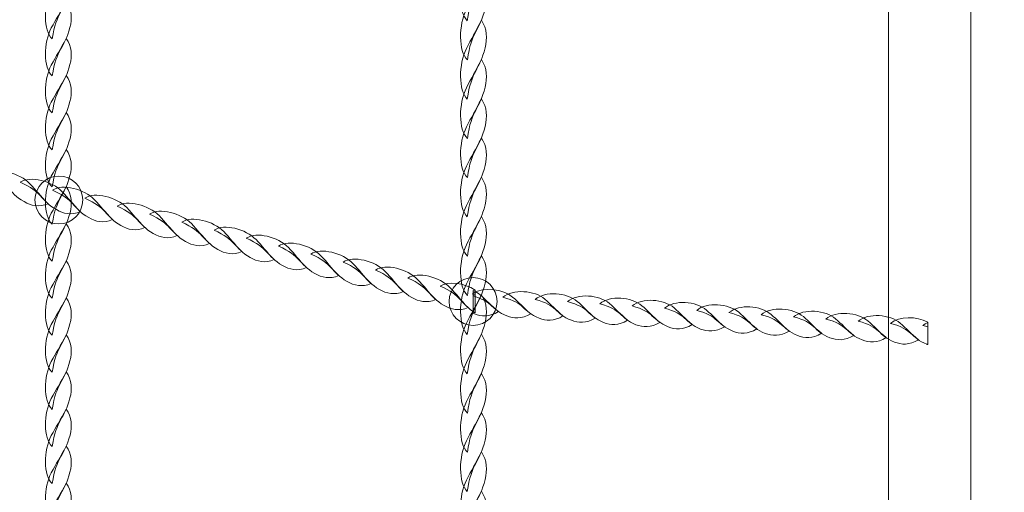
# Model space of a CAD drawing. Units: centimetres. Extents: x -18.8 to -10.5, y 4.2 to 14.8.
# Drawn here: x -14.7 to -14, y 8 to 8.3 of the extents above; entities that cross this region are included whole.
import ezdxf

# ---------------------------------------------------------------- set-up
doc = ezdxf.new("R2010")
doc.units = ezdxf.units.CM
doc.header["$MEASUREMENT"] = 0
doc.layers.add('layer 1', color=7, linetype='Continuous')

msp = doc.modelspace()

# ---------------------------------------------------------------- linework, layer by layer
at = {"layer": 'layer 1', "color": 242, "lineweight": 9}
msp.add_open_spline([(-15.17467, 14.82988), (-14.62972, 14.82988), (-14.19006, 14.84663), (-13.68467, 14.84663), (-13.68467, 14.84663), (-12.85624, 14.84663), (-12.18467, 14.17506), (-12.18467, 13.34663), (-12.18467, 13.34663), (-12.18467, 12.87312), (-12.40412, 12.45095), (-12.74682, 12.17607), (-12.74682, 12.17607), (-12.74675, 12.16993), (-12.74659, 12.16381), (-12.74659, 12.15765), (-12.74659, 12.15765), (-12.74659, 11.66782), (-12.74042, 11.18894), (-12.73778, 10.7153), (-12.73778, 10.7153), (-12.73778, 10.7153), (-11.49917, 10.7153), (-11.49917, 10.7153), (-11.49917, 10.7153), (-10.94688, 10.7153), (-10.49917, 10.26759), (-10.49917, 9.7153), (-10.49917, 9.7153), (-10.49917, 9.47313), (-10.50034, 9.2483), (-10.50034, 9.00425), (-10.50034, 9.00425), (-10.50034, 8.76766), (-10.58255, 8.55032), (-10.7199, 8.37908), (-10.7199, 8.37908), (-10.70736, 8.30108), (-10.70084, 8.22107), (-10.70084, 8.13953), (-10.70084, 8.13953), (-10.70084, 7.3111), (-11.37241, 6.63953), (-12.20084, 6.63953), (-12.20084, 6.63953), (-12.33017, 6.63953), (-12.45566, 6.6559), (-12.57539, 6.68667), (-12.57539, 6.68667), (-12.57539, 6.68667), (-12.57539, 5.92939), (-12.57539, 5.92939), (-12.57539, 5.92939), (-12.56421, 5.85555), (-12.55834, 5.77997), (-12.55834, 5.703), (-12.55834, 5.703), (-12.55834, 5.6259), (-12.56417, 5.55017), (-12.57539, 5.4762), (-12.57539, 5.4762), (-12.57539, 5.4762), (-12.57539, 5.47609), (-12.57539, 5.47609), (-12.57539, 5.47609), (-12.57539, 5.47609), (-12.57541, 5.47609), (-12.57541, 5.47609), (-12.57541, 5.47609), (-12.68478, 4.75533), (-13.30705, 4.203), (-14.05834, 4.203), (-14.05834, 4.203), (-14.76657, 4.203), (-15.36006, 4.69385), (-15.51741, 5.3539), (-15.51741, 5.3539), (-16.10569, 5.55671), (-16.52834, 6.1151), (-16.52834, 6.77228), (-16.52834, 6.77228), (-16.52834, 6.77228), (-16.52834, 7.37551), (-16.52834, 7.37551), (-16.52834, 7.37551), (-16.78089, 7.37819), (-17.03043, 7.3833), (-17.29863, 7.3833), (-17.29863, 7.3833), (-18.12706, 7.3833), (-18.79863, 8.05487), (-18.79863, 8.8833), (-18.79863, 8.8833), (-18.79863, 9.13978), (-18.79863, 9.38682), (-18.79863, 9.6433), (-18.79863, 9.6433), (-18.79863, 10.47173), (-18.12706, 11.1433), (-17.29863, 11.1433), (-17.29863, 11.1433), (-16.93112, 11.1433), (-16.60342, 11.1573), (-16.25768, 11.1573), (-16.25768, 11.1573), (-16.19589, 11.1573), (-16.13498, 11.15348), (-16.07515, 11.14622), (-16.07515, 11.14622), (-16.07251, 11.46902), (-16.06968, 11.79504), (-16.06966, 12.12606), (-16.06966, 12.12606), (-16.43683, 12.39949), (-16.67467, 12.83689), (-16.67467, 13.32988), (-16.67467, 13.32988), (-16.67467, 14.15831), (-16.0031, 14.82988), (-15.17467, 14.82988)], degree=3, knots=[0, 0, 0, 0, 0.032258, 0.032258, 0.032258, 0.032258, 0.064516, 0.064516, 0.064516, 0.064516, 0.096774, 0.096774, 0.096774, 0.096774, 0.129032, 0.129032, 0.129032, 0.129032, 0.16129, 0.16129, 0.16129, 0.16129, 0.193548, 0.193548, 0.193548, 0.193548, 0.225806, 0.225806, 0.225806, 0.225806, 0.258065, 0.258065, 0.258065, 0.258065, 0.290323, 0.290323, 0.290323, 0.290323, 0.322581, 0.322581, 0.322581, 0.322581, 0.354839, 0.354839, 0.354839, 0.354839, 0.387097, 0.387097, 0.387097, 0.387097, 0.419355, 0.419355, 0.419355, 0.419355, 0.451613, 0.451613, 0.451613, 0.451613, 0.483871, 0.483871, 0.483871, 0.483871, 0.516129, 0.516129, 0.516129, 0.516129, 0.548387, 0.548387, 0.548387, 0.548387, 0.580645, 0.580645, 0.580645, 0.580645, 0.612903, 0.612903, 0.612903, 0.612903, 0.645161, 0.645161, 0.645161, 0.645161, 0.677419, 0.677419, 0.677419, 0.677419, 0.709677, 0.709677, 0.709677, 0.709677, 0.741935, 0.741935, 0.741935, 0.741935, 0.774194, 0.774194, 0.774194, 0.774194, 0.806452, 0.806452, 0.806452, 0.806452, 0.83871, 0.83871, 0.83871, 0.83871, 0.870968, 0.870968, 0.870968, 0.870968, 0.903226, 0.903226, 0.903226, 0.903226, 0.935484, 0.935484, 0.935484, 0.935484, 1, 1, 1, 1], dxfattribs=at)
at = {"layer": 'layer 1', "color": 254, "lineweight": 20}
for points, knots in [([(-14.02834, 8.57449), (-14.02834, 8.57449), (-14.08834, 8.57449), (-14.08834, 8.57449), (-14.08834, 8.57449), (-14.08834, 8.57449), (-14.08834, 5.73576), (-14.08834, 5.73576), (-14.08834, 5.73576), (-14.08834, 5.71767), (-14.07491, 5.703), (-14.05834, 5.703), (-14.05834, 5.703), (-14.04177, 5.703), (-14.02834, 5.71767), (-14.02834, 5.73576), (-14.02834, 5.73576), (-14.02834, 5.73576), (-14.02834, 8.57449), (-14.02834, 8.57449)], [0, 0, 0, 0, 0.166667, 0.166667, 0.166667, 0.166667, 0.333333, 0.333333, 0.333333, 0.333333, 0.5, 0.5, 0.5, 0.5, 0.666667, 0.666667, 0.666667, 0.666667, 1, 1, 1, 1]), ([(-14.39618, 8.30573), (-14.40274, 8.312), (-14.40257, 8.3313), (-14.39684, 8.3428), (-14.39684, 8.3428), (-14.39344, 8.34966), (-14.39009, 8.35486), (-14.38592, 8.36341), (-14.38592, 8.36341), (-14.38166, 8.35723), (-14.38159, 8.35004), (-14.38319, 8.34325), (-14.38319, 8.34325), (-14.38705, 8.32697), (-14.39331, 8.32673), (-14.39618, 8.30573)], [0, 0, 0, 0, 0.2, 0.2, 0.2, 0.2, 0.4, 0.4, 0.4, 0.4, 0.6, 0.6, 0.6, 0.6, 1, 1, 1, 1]), ([(-14.69951, 8.29253), (-14.70607, 8.29845), (-14.7059, 8.31668), (-14.70018, 8.32754), (-14.70018, 8.32754), (-14.69677, 8.33402), (-14.69342, 8.33894), (-14.68925, 8.347), (-14.68925, 8.347), (-14.68499, 8.34117), (-14.68492, 8.33437), (-14.68652, 8.32797), (-14.68652, 8.32797), (-14.69038, 8.31259), (-14.69664, 8.31236), (-14.69951, 8.29253)], [0, 0, 0, 0, 0.2, 0.2, 0.2, 0.2, 0.4, 0.4, 0.4, 0.4, 0.6, 0.6, 0.6, 0.6, 1, 1, 1, 1]), ([(-14.39617, 8.27703), (-14.40274, 8.2833), (-14.40256, 8.3026), (-14.39684, 8.3141), (-14.39684, 8.3141), (-14.39343, 8.32096), (-14.39009, 8.32617), (-14.38592, 8.33471), (-14.38592, 8.33471), (-14.38166, 8.32853), (-14.38159, 8.32134), (-14.38319, 8.31455), (-14.38319, 8.31455), (-14.38705, 8.29827), (-14.39331, 8.29803), (-14.39617, 8.27703)], [0, 0, 0, 0, 0.2, 0.2, 0.2, 0.2, 0.4, 0.4, 0.4, 0.4, 0.6, 0.6, 0.6, 0.6, 1, 1, 1, 1]), ([(-14.69951, 8.26542), (-14.70607, 8.27134), (-14.7059, 8.28957), (-14.70018, 8.30043), (-14.70018, 8.30043), (-14.69677, 8.30691), (-14.69342, 8.31183), (-14.68925, 8.3199), (-14.68925, 8.3199), (-14.68499, 8.31406), (-14.68492, 8.30726), (-14.68653, 8.30086), (-14.68653, 8.30086), (-14.69038, 8.28548), (-14.69664, 8.28526), (-14.69951, 8.26542)], [0, 0, 0, 0, 0.2, 0.2, 0.2, 0.2, 0.4, 0.4, 0.4, 0.4, 0.6, 0.6, 0.6, 0.6, 1, 1, 1, 1]), ([(-14.39618, 8.24833), (-14.40274, 8.2546), (-14.40256, 8.2739), (-14.39684, 8.2854), (-14.39684, 8.2854), (-14.39343, 8.29226), (-14.39009, 8.29747), (-14.38591, 8.30601), (-14.38591, 8.30601), (-14.38166, 8.29983), (-14.38159, 8.29263), (-14.38319, 8.28585), (-14.38319, 8.28585), (-14.38705, 8.26957), (-14.39331, 8.26933), (-14.39618, 8.24833)], [0, 0, 0, 0, 0.2, 0.2, 0.2, 0.2, 0.4, 0.4, 0.4, 0.4, 0.6, 0.6, 0.6, 0.6, 1, 1, 1, 1]), ([(-14.69951, 8.23831), (-14.70607, 8.24423), (-14.7059, 8.26246), (-14.70018, 8.27331), (-14.70018, 8.27331), (-14.69676, 8.2798), (-14.69343, 8.2847), (-14.68925, 8.29279), (-14.68925, 8.29279), (-14.68499, 8.28695), (-14.68492, 8.28016), (-14.68653, 8.27374), (-14.68653, 8.27374), (-14.69038, 8.25837), (-14.69664, 8.25814), (-14.69951, 8.23831)], [0, 0, 0, 0, 0.2, 0.2, 0.2, 0.2, 0.4, 0.4, 0.4, 0.4, 0.6, 0.6, 0.6, 0.6, 1, 1, 1, 1]), ([(-14.39617, 8.21963), (-14.40274, 8.2259), (-14.40256, 8.24519), (-14.39684, 8.25669), (-14.39684, 8.25669), (-14.39343, 8.26355), (-14.3901, 8.26874), (-14.38591, 8.2773), (-14.38591, 8.2773), (-14.38166, 8.27113), (-14.38159, 8.26393), (-14.38319, 8.25715), (-14.38319, 8.25715), (-14.38705, 8.24087), (-14.39331, 8.24063), (-14.39617, 8.21963)], [0, 0, 0, 0, 0.2, 0.2, 0.2, 0.2, 0.4, 0.4, 0.4, 0.4, 0.6, 0.6, 0.6, 0.6, 1, 1, 1, 1]), ([(-14.69951, 8.2112), (-14.70607, 8.21712), (-14.70589, 8.23535), (-14.70017, 8.24621), (-14.70017, 8.24621), (-14.69677, 8.25269), (-14.69343, 8.25759), (-14.68925, 8.26567), (-14.68925, 8.26567), (-14.68499, 8.25984), (-14.68492, 8.25305), (-14.68653, 8.24664), (-14.68653, 8.24664), (-14.69038, 8.23126), (-14.69664, 8.23103), (-14.69951, 8.2112)], [0, 0, 0, 0, 0.2, 0.2, 0.2, 0.2, 0.4, 0.4, 0.4, 0.4, 0.6, 0.6, 0.6, 0.6, 1, 1, 1, 1]), ([(-14.39617, 8.19093), (-14.40274, 8.1972), (-14.40256, 8.2165), (-14.39684, 8.22799), (-14.39684, 8.22799), (-14.39344, 8.23485), (-14.3901, 8.24005), (-14.38591, 8.2486), (-14.38591, 8.2486), (-14.38165, 8.24243), (-14.38159, 8.23523), (-14.38319, 8.22845), (-14.38319, 8.22845), (-14.38705, 8.21217), (-14.39331, 8.21193), (-14.39617, 8.19093)], [0, 0, 0, 0, 0.2, 0.2, 0.2, 0.2, 0.4, 0.4, 0.4, 0.4, 0.6, 0.6, 0.6, 0.6, 1, 1, 1, 1]), ([(-14.69951, 8.18409), (-14.70607, 8.19001), (-14.7059, 8.20824), (-14.70018, 8.2191), (-14.70018, 8.2191), (-14.69677, 8.22558), (-14.69343, 8.23048), (-14.68925, 8.23857), (-14.68925, 8.23857), (-14.68499, 8.23273), (-14.68492, 8.22593), (-14.68652, 8.21953), (-14.68652, 8.21953), (-14.69038, 8.20415), (-14.69664, 8.20392), (-14.69951, 8.18409)], [0, 0, 0, 0, 0.2, 0.2, 0.2, 0.2, 0.4, 0.4, 0.4, 0.4, 0.6, 0.6, 0.6, 0.6, 1, 1, 1, 1]), ([(-14.39618, 8.16223), (-14.40274, 8.16849), (-14.40256, 8.1878), (-14.39684, 8.19929), (-14.39684, 8.19929), (-14.39343, 8.20615), (-14.3901, 8.21134), (-14.38591, 8.2199), (-14.38591, 8.2199), (-14.38166, 8.21373), (-14.38159, 8.20653), (-14.38319, 8.19975), (-14.38319, 8.19975), (-14.38705, 8.18347), (-14.39331, 8.18322), (-14.39618, 8.16223)], [0, 0, 0, 0, 0.2, 0.2, 0.2, 0.2, 0.4, 0.4, 0.4, 0.4, 0.6, 0.6, 0.6, 0.6, 1, 1, 1, 1]), ([(-14.69951, 8.15698), (-14.70607, 8.1629), (-14.70589, 8.18113), (-14.70017, 8.19199), (-14.70017, 8.19199), (-14.69677, 8.19847), (-14.69343, 8.20338), (-14.68925, 8.21146), (-14.68925, 8.21146), (-14.68499, 8.20562), (-14.68492, 8.19882), (-14.68653, 8.19242), (-14.68653, 8.19242), (-14.69038, 8.17704), (-14.69664, 8.17681), (-14.69951, 8.15698)], [0, 0, 0, 0, 0.2, 0.2, 0.2, 0.2, 0.4, 0.4, 0.4, 0.4, 0.6, 0.6, 0.6, 0.6, 1, 1, 1, 1]), ([(-14.74657, 8.1934), (-14.73918, 8.19839), (-14.72337, 8.19429), (-14.71585, 8.18649), (-14.71585, 8.18649), (-14.71136, 8.18185), (-14.7082, 8.17759), (-14.70259, 8.17187), (-14.70259, 8.17187), (-14.70912, 8.16906), (-14.71506, 8.17046), (-14.7201, 8.17338), (-14.7201, 8.17338), (-14.73218, 8.18037), (-14.73026, 8.18639), (-14.74657, 8.1934)], [0, 0, 0, 0, 0.2, 0.2, 0.2, 0.2, 0.4, 0.4, 0.4, 0.4, 0.6, 0.6, 0.6, 0.6, 1, 1, 1, 1]), ([(-14.72295, 8.18756), (-14.71557, 8.19255), (-14.69976, 8.18845), (-14.69224, 8.18066), (-14.69224, 8.18066), (-14.68775, 8.17601), (-14.68459, 8.17175), (-14.67898, 8.16603), (-14.67898, 8.16603), (-14.68551, 8.16323), (-14.69145, 8.16463), (-14.69649, 8.16754), (-14.69649, 8.16754), (-14.70858, 8.17453), (-14.70665, 8.18055), (-14.72295, 8.18756)], [0, 0, 0, 0, 0.2, 0.2, 0.2, 0.2, 0.4, 0.4, 0.4, 0.4, 0.6, 0.6, 0.6, 0.6, 1, 1, 1, 1]), ([(-14.69466, 8.19209), (-14.685, 8.19209), (-14.67716, 8.18425), (-14.67716, 8.17459), (-14.67716, 8.17459), (-14.67716, 8.16492), (-14.685, 8.15709), (-14.69466, 8.15709), (-14.69466, 8.15709), (-14.70433, 8.15709), (-14.71216, 8.16492), (-14.71216, 8.17459), (-14.71216, 8.17459), (-14.71216, 8.18425), (-14.70433, 8.19209), (-14.69466, 8.19209)], [0, 0, 0, 0, 0.2, 0.2, 0.2, 0.2, 0.4, 0.4, 0.4, 0.4, 0.6, 0.6, 0.6, 0.6, 1, 1, 1, 1]), ([(-14.39617, 8.13353), (-14.40274, 8.13979), (-14.40256, 8.15909), (-14.39684, 8.17059), (-14.39684, 8.17059), (-14.39343, 8.17745), (-14.3901, 8.18265), (-14.38591, 8.1912), (-14.38591, 8.1912), (-14.38165, 8.18502), (-14.38159, 8.17783), (-14.38319, 8.17105), (-14.38319, 8.17105), (-14.38705, 8.15477), (-14.39331, 8.15452), (-14.39617, 8.13353)], [0, 0, 0, 0, 0.2, 0.2, 0.2, 0.2, 0.4, 0.4, 0.4, 0.4, 0.6, 0.6, 0.6, 0.6, 1, 1, 1, 1]), ([(-14.6995, 8.12987), (-14.70607, 8.13579), (-14.7059, 8.15402), (-14.70017, 8.16488), (-14.70017, 8.16488), (-14.69677, 8.17136), (-14.69343, 8.17626), (-14.68925, 8.18435), (-14.68925, 8.18435), (-14.68499, 8.17851), (-14.68492, 8.17172), (-14.68652, 8.1653), (-14.68652, 8.1653), (-14.69038, 8.14993), (-14.69664, 8.14971), (-14.6995, 8.12987)], [0, 0, 0, 0, 0.2, 0.2, 0.2, 0.2, 0.4, 0.4, 0.4, 0.4, 0.6, 0.6, 0.6, 0.6, 1, 1, 1, 1]), ([(-14.69934, 8.18172), (-14.69196, 8.18671), (-14.67614, 8.18261), (-14.66862, 8.17481), (-14.66862, 8.17481), (-14.66414, 8.17016), (-14.66098, 8.16591), (-14.65537, 8.16019), (-14.65537, 8.16019), (-14.6619, 8.15738), (-14.66784, 8.15878), (-14.67288, 8.1617), (-14.67288, 8.1617), (-14.68497, 8.16869), (-14.68304, 8.17471), (-14.69934, 8.18172)], [0, 0, 0, 0, 0.2, 0.2, 0.2, 0.2, 0.4, 0.4, 0.4, 0.4, 0.6, 0.6, 0.6, 0.6, 1, 1, 1, 1]), ([(-14.67573, 8.17587), (-14.66835, 8.18087), (-14.65254, 8.17677), (-14.64501, 8.16897), (-14.64501, 8.16897), (-14.64052, 8.16432), (-14.63737, 8.16007), (-14.63176, 8.15435), (-14.63176, 8.15435), (-14.63829, 8.15154), (-14.64423, 8.15294), (-14.64927, 8.15585), (-14.64927, 8.15585), (-14.66135, 8.16284), (-14.65943, 8.16887), (-14.67573, 8.17587)], [0, 0, 0, 0, 0.2, 0.2, 0.2, 0.2, 0.4, 0.4, 0.4, 0.4, 0.6, 0.6, 0.6, 0.6, 1, 1, 1, 1]), ([(-14.65212, 8.17004), (-14.64474, 8.17502), (-14.62892, 8.17093), (-14.6214, 8.16313), (-14.6214, 8.16313), (-14.61691, 8.15848), (-14.61376, 8.15423), (-14.60815, 8.14851), (-14.60815, 8.14851), (-14.61468, 8.1457), (-14.62062, 8.1471), (-14.62566, 8.15001), (-14.62566, 8.15001), (-14.63774, 8.157), (-14.63582, 8.16302), (-14.65212, 8.17004)], [0, 0, 0, 0, 0.2, 0.2, 0.2, 0.2, 0.4, 0.4, 0.4, 0.4, 0.6, 0.6, 0.6, 0.6, 1, 1, 1, 1]), ([(-14.62851, 8.16419), (-14.62113, 8.16918), (-14.60531, 8.16509), (-14.59779, 8.15729), (-14.59779, 8.15729), (-14.5933, 8.15264), (-14.59015, 8.14839), (-14.58454, 8.14267), (-14.58454, 8.14267), (-14.59106, 8.13986), (-14.59701, 8.14126), (-14.60205, 8.14417), (-14.60205, 8.14417), (-14.61413, 8.15116), (-14.61221, 8.15718), (-14.62851, 8.16419)], [0, 0, 0, 0, 0.2, 0.2, 0.2, 0.2, 0.4, 0.4, 0.4, 0.4, 0.6, 0.6, 0.6, 0.6, 1, 1, 1, 1]), ([(-14.6049, 8.15835), (-14.59752, 8.16334), (-14.5817, 8.15925), (-14.57418, 8.15145), (-14.57418, 8.15145), (-14.56969, 8.1468), (-14.56654, 8.14255), (-14.56093, 8.13682), (-14.56093, 8.13682), (-14.56745, 8.13402), (-14.5734, 8.13542), (-14.57843, 8.13833), (-14.57843, 8.13833), (-14.59052, 8.14532), (-14.58859, 8.15134), (-14.6049, 8.15835)], [0, 0, 0, 0, 0.2, 0.2, 0.2, 0.2, 0.4, 0.4, 0.4, 0.4, 0.6, 0.6, 0.6, 0.6, 1, 1, 1, 1]), ([(-14.39617, 8.10482), (-14.40274, 8.11109), (-14.40256, 8.13039), (-14.39684, 8.14189), (-14.39684, 8.14189), (-14.39343, 8.14875), (-14.3901, 8.15394), (-14.38592, 8.1625), (-14.38592, 8.1625), (-14.38165, 8.15632), (-14.38159, 8.14913), (-14.38319, 8.14234), (-14.38319, 8.14234), (-14.38705, 8.12606), (-14.39331, 8.12583), (-14.39617, 8.10482)], [0, 0, 0, 0, 0.2, 0.2, 0.2, 0.2, 0.4, 0.4, 0.4, 0.4, 0.6, 0.6, 0.6, 0.6, 1, 1, 1, 1]), ([(-14.69951, 8.10276), (-14.70607, 8.10867), (-14.7059, 8.12691), (-14.70018, 8.13777), (-14.70018, 8.13777), (-14.69677, 8.14425), (-14.69343, 8.14916), (-14.68925, 8.15724), (-14.68925, 8.15724), (-14.68499, 8.1514), (-14.68492, 8.1446), (-14.68653, 8.1382), (-14.68653, 8.1382), (-14.69038, 8.12282), (-14.69664, 8.12259), (-14.69951, 8.10276)], [0, 0, 0, 0, 0.2, 0.2, 0.2, 0.2, 0.4, 0.4, 0.4, 0.4, 0.6, 0.6, 0.6, 0.6, 1, 1, 1, 1]), ([(-14.58129, 8.15251), (-14.57391, 8.1575), (-14.55809, 8.1534), (-14.55057, 8.1456), (-14.55057, 8.1456), (-14.54608, 8.14095), (-14.54293, 8.1367), (-14.53732, 8.13098), (-14.53732, 8.13098), (-14.54384, 8.12817), (-14.54978, 8.12957), (-14.55482, 8.13249), (-14.55482, 8.13249), (-14.56691, 8.13948), (-14.56498, 8.1455), (-14.58129, 8.15251)], [0, 0, 0, 0, 0.2, 0.2, 0.2, 0.2, 0.4, 0.4, 0.4, 0.4, 0.6, 0.6, 0.6, 0.6, 1, 1, 1, 1]), ([(-14.55767, 8.14667), (-14.5503, 8.15166), (-14.53448, 8.14756), (-14.52696, 8.13976), (-14.52696, 8.13976), (-14.52247, 8.13511), (-14.51932, 8.13087), (-14.5137, 8.12514), (-14.5137, 8.12514), (-14.52023, 8.12233), (-14.52617, 8.12373), (-14.53121, 8.12665), (-14.53121, 8.12665), (-14.5433, 8.13364), (-14.54137, 8.13966), (-14.55767, 8.14667)], [0, 0, 0, 0, 0.2, 0.2, 0.2, 0.2, 0.4, 0.4, 0.4, 0.4, 0.6, 0.6, 0.6, 0.6, 1, 1, 1, 1]), ([(-14.53406, 8.14083), (-14.52669, 8.14582), (-14.51087, 8.14172), (-14.50335, 8.13392), (-14.50335, 8.13392), (-14.49886, 8.12927), (-14.49568, 8.12501), (-14.4901, 8.1193), (-14.4901, 8.1193), (-14.49662, 8.11649), (-14.50256, 8.11789), (-14.5076, 8.1208), (-14.5076, 8.1208), (-14.51968, 8.12779), (-14.51776, 8.13382), (-14.53406, 8.14083)], [0, 0, 0, 0, 0.2, 0.2, 0.2, 0.2, 0.4, 0.4, 0.4, 0.4, 0.6, 0.6, 0.6, 0.6, 1, 1, 1, 1]), ([(-14.53406, 8.14083), (-14.52669, 8.14581), (-14.51087, 8.14172), (-14.50335, 8.13392), (-14.50335, 8.13392), (-14.49886, 8.12927), (-14.49571, 8.12502), (-14.4901, 8.1193), (-14.4901, 8.1193), (-14.49662, 8.11649), (-14.50256, 8.11789), (-14.5076, 8.1208), (-14.5076, 8.1208), (-14.51968, 8.12779), (-14.51776, 8.13382), (-14.53406, 8.14083)], [0, 0, 0, 0, 0.2, 0.2, 0.2, 0.2, 0.4, 0.4, 0.4, 0.4, 0.6, 0.6, 0.6, 0.6, 1, 1, 1, 1]), ([(-14.51045, 8.13499), (-14.50307, 8.13997), (-14.48725, 8.13588), (-14.47974, 8.12808), (-14.47974, 8.12808), (-14.47525, 8.12343), (-14.47207, 8.11916), (-14.46648, 8.11345), (-14.46648, 8.11345), (-14.473, 8.11065), (-14.47895, 8.11205), (-14.48399, 8.11496), (-14.48399, 8.11496), (-14.49607, 8.12195), (-14.49415, 8.12798), (-14.51045, 8.13499)], [0, 0, 0, 0, 0.2, 0.2, 0.2, 0.2, 0.4, 0.4, 0.4, 0.4, 0.6, 0.6, 0.6, 0.6, 1, 1, 1, 1]), ([(-14.48684, 8.12914), (-14.47946, 8.13413), (-14.46364, 8.13004), (-14.45612, 8.12224), (-14.45612, 8.12224), (-14.45163, 8.11759), (-14.44846, 8.11332), (-14.44287, 8.10762), (-14.44287, 8.10762), (-14.4494, 8.10481), (-14.45534, 8.10621), (-14.46038, 8.10912), (-14.46038, 8.10912), (-14.47246, 8.11611), (-14.47054, 8.12213), (-14.48684, 8.12914)], [0, 0, 0, 0, 0.2, 0.2, 0.2, 0.2, 0.4, 0.4, 0.4, 0.4, 0.6, 0.6, 0.6, 0.6, 1, 1, 1, 1]), ([(-14.39618, 8.07612), (-14.40274, 8.08238), (-14.40256, 8.10169), (-14.39684, 8.11319), (-14.39684, 8.11319), (-14.39344, 8.12005), (-14.3901, 8.12524), (-14.38591, 8.1338), (-14.38591, 8.1338), (-14.38166, 8.12762), (-14.38159, 8.12042), (-14.38319, 8.11364), (-14.38319, 8.11364), (-14.38705, 8.09736), (-14.39331, 8.09712), (-14.39618, 8.07612)], [0, 0, 0, 0, 0.2, 0.2, 0.2, 0.2, 0.4, 0.4, 0.4, 0.4, 0.6, 0.6, 0.6, 0.6, 1, 1, 1, 1]), ([(-14.69951, 8.07565), (-14.70607, 8.08157), (-14.7059, 8.0998), (-14.70017, 8.11066), (-14.70017, 8.11066), (-14.69677, 8.11714), (-14.69343, 8.12205), (-14.68925, 8.13013), (-14.68925, 8.13013), (-14.68499, 8.12429), (-14.68492, 8.11749), (-14.68653, 8.11109), (-14.68653, 8.11109), (-14.69038, 8.09571), (-14.69664, 8.09549), (-14.69951, 8.07565)], [0, 0, 0, 0, 0.2, 0.2, 0.2, 0.2, 0.4, 0.4, 0.4, 0.4, 0.6, 0.6, 0.6, 0.6, 1, 1, 1, 1]), ([(-14.46323, 8.1233), (-14.45585, 8.12829), (-14.44003, 8.12419), (-14.43251, 8.11639), (-14.43251, 8.11639), (-14.42803, 8.11174), (-14.42485, 8.10748), (-14.41926, 8.10177), (-14.41926, 8.10177), (-14.42579, 8.09896), (-14.43173, 8.10036), (-14.43676, 8.10328), (-14.43676, 8.10328), (-14.44885, 8.11027), (-14.44693, 8.11629), (-14.46323, 8.1233)], [0, 0, 0, 0, 0.2, 0.2, 0.2, 0.2, 0.4, 0.4, 0.4, 0.4, 0.6, 0.6, 0.6, 0.6, 1, 1, 1, 1]), ([(-14.43962, 8.11746), (-14.43224, 8.12245), (-14.41642, 8.11835), (-14.4089, 8.11055), (-14.4089, 8.11055), (-14.40441, 8.1059), (-14.40124, 8.10164), (-14.39565, 8.09593), (-14.39565, 8.09593), (-14.40217, 8.09312), (-14.40812, 8.09452), (-14.41315, 8.09743), (-14.41315, 8.09743), (-14.42524, 8.10443), (-14.42332, 8.11045), (-14.43962, 8.11746)], [0, 0, 0, 0, 0.2, 0.2, 0.2, 0.2, 0.4, 0.4, 0.4, 0.4, 0.6, 0.6, 0.6, 0.6, 1, 1, 1, 1]), ([(-14.39194, 8.11784), (-14.38227, 8.11784), (-14.37444, 8.11001), (-14.37444, 8.10034), (-14.37444, 8.10034), (-14.37444, 8.09068), (-14.38227, 8.08284), (-14.39194, 8.08284), (-14.39194, 8.08284), (-14.4016, 8.08284), (-14.40944, 8.09068), (-14.40944, 8.10034), (-14.40944, 8.10034), (-14.40944, 8.11001), (-14.4016, 8.11784), (-14.39194, 8.11784)], [0, 0, 0, 0, 0.2, 0.2, 0.2, 0.2, 0.4, 0.4, 0.4, 0.4, 0.6, 0.6, 0.6, 0.6, 1, 1, 1, 1]), ([(-14.41601, 8.11162), (-14.41003, 8.11566), (-14.39853, 8.11374), (-14.39038, 8.10873), (-14.39038, 8.10873), (-14.39038, 8.10318), (-14.39038, 8.09763), (-14.39038, 8.09209), (-14.39038, 8.09209), (-14.40154, 8.09887), (-14.40009, 8.10477), (-14.41601, 8.11162)], [0, 0, 0, 0, 0.25, 0.25, 0.25, 0.25, 0.5, 0.5, 0.5, 0.5, 1, 1, 1, 1]), ([(-14.39194, 8.10636), (-14.38401, 8.11108), (-14.37006, 8.10955), (-14.36314, 8.10362), (-14.36314, 8.10362), (-14.35865, 8.09978), (-14.35548, 8.09609), (-14.34989, 8.09138), (-14.34989, 8.09138), (-14.35641, 8.0874), (-14.36236, 8.08773), (-14.36739, 8.08973), (-14.36739, 8.08973), (-14.37898, 8.09435), (-14.37769, 8.1004), (-14.39194, 8.10448), (-14.39194, 8.10448), (-14.39194, 8.10511), (-14.39194, 8.10573), (-14.39194, 8.10636)], [0, 0, 0, 0, 0.166667, 0.166667, 0.166667, 0.166667, 0.333333, 0.333333, 0.333333, 0.333333, 0.5, 0.5, 0.5, 0.5, 0.666667, 0.666667, 0.666667, 0.666667, 1, 1, 1, 1]), ([(-14.37024, 8.10341), (-14.36287, 8.10972), (-14.34705, 8.10847), (-14.33953, 8.10203), (-14.33953, 8.10203), (-14.33504, 8.09819), (-14.33187, 8.0945), (-14.32628, 8.08979), (-14.32628, 8.08979), (-14.3328, 8.08581), (-14.33874, 8.08614), (-14.34378, 8.08814), (-14.34378, 8.08814), (-14.35587, 8.09296), (-14.35394, 8.09933), (-14.37024, 8.10341)], [0, 0, 0, 0, 0.2, 0.2, 0.2, 0.2, 0.4, 0.4, 0.4, 0.4, 0.6, 0.6, 0.6, 0.6, 1, 1, 1, 1]), ([(-14.69951, 8.04854), (-14.70607, 8.05446), (-14.7059, 8.07269), (-14.70018, 8.08355), (-14.70018, 8.08355), (-14.69677, 8.09003), (-14.69343, 8.09494), (-14.68925, 8.10302), (-14.68925, 8.10302), (-14.68499, 8.09718), (-14.68492, 8.09039), (-14.68653, 8.08398), (-14.68653, 8.08398), (-14.69038, 8.0686), (-14.69664, 8.06838), (-14.69951, 8.04854)], [0, 0, 0, 0, 0.2, 0.2, 0.2, 0.2, 0.4, 0.4, 0.4, 0.4, 0.6, 0.6, 0.6, 0.6, 1, 1, 1, 1]), ([(-14.39618, 8.04742), (-14.40274, 8.05369), (-14.40256, 8.07299), (-14.39684, 8.08448), (-14.39684, 8.08448), (-14.39343, 8.09135), (-14.3901, 8.09655), (-14.38592, 8.10509), (-14.38592, 8.10509), (-14.38166, 8.09892), (-14.38159, 8.09172), (-14.38319, 8.08494), (-14.38319, 8.08494), (-14.38705, 8.06866), (-14.39331, 8.06842), (-14.39618, 8.04742)], [0, 0, 0, 0, 0.2, 0.2, 0.2, 0.2, 0.4, 0.4, 0.4, 0.4, 0.6, 0.6, 0.6, 0.6, 1, 1, 1, 1]), ([(-14.3924, 8.10578), (-14.39178, 8.10619), (-14.3911, 8.10654), (-14.39038, 8.10684), (-14.39038, 8.10684), (-14.39038, 8.10618), (-14.39038, 8.10553), (-14.39038, 8.10487), (-14.39038, 8.10487), (-14.39102, 8.10517), (-14.39169, 8.10547), (-14.3924, 8.10578)], [0, 0, 0, 0, 0.25, 0.25, 0.25, 0.25, 0.5, 0.5, 0.5, 0.5, 1, 1, 1, 1]), ([(-14.39194, 8.10835), (-14.38998, 8.10751), (-14.38821, 8.10646), (-14.38675, 8.10521), (-14.38675, 8.10521), (-14.38226, 8.10137), (-14.37909, 8.09768), (-14.3735, 8.09297), (-14.3735, 8.09297), (-14.38002, 8.08899), (-14.38597, 8.08932), (-14.391, 8.09132), (-14.391, 8.09132), (-14.39133, 8.09145), (-14.39164, 8.09158), (-14.39194, 8.09171), (-14.39194, 8.09171), (-14.39194, 8.09726), (-14.39194, 8.1028), (-14.39194, 8.10835)], [0, 0, 0, 0, 0.166667, 0.166667, 0.166667, 0.166667, 0.333333, 0.333333, 0.333333, 0.333333, 0.5, 0.5, 0.5, 0.5, 0.666667, 0.666667, 0.666667, 0.666667, 1, 1, 1, 1]), ([(-14.34663, 8.10181), (-14.33926, 8.10813), (-14.32344, 8.10688), (-14.31592, 8.10044), (-14.31592, 8.10044), (-14.31143, 8.0966), (-14.30826, 8.09291), (-14.30267, 8.0882), (-14.30267, 8.0882), (-14.30919, 8.08422), (-14.31513, 8.08455), (-14.32017, 8.08656), (-14.32017, 8.08656), (-14.33226, 8.09137), (-14.33033, 8.09774), (-14.34663, 8.10181)], [0, 0, 0, 0, 0.2, 0.2, 0.2, 0.2, 0.4, 0.4, 0.4, 0.4, 0.6, 0.6, 0.6, 0.6, 1, 1, 1, 1]), ([(-14.32302, 8.10022), (-14.31564, 8.10654), (-14.29983, 8.10529), (-14.29231, 8.09885), (-14.29231, 8.09885), (-14.28782, 8.095), (-14.28465, 8.09132), (-14.27906, 8.08661), (-14.27906, 8.08661), (-14.28558, 8.08263), (-14.29152, 8.08296), (-14.29656, 8.08496), (-14.29656, 8.08496), (-14.30864, 8.08978), (-14.30672, 8.09615), (-14.32302, 8.10022)], [0, 0, 0, 0, 0.2, 0.2, 0.2, 0.2, 0.4, 0.4, 0.4, 0.4, 0.6, 0.6, 0.6, 0.6, 1, 1, 1, 1]), ([(-14.29941, 8.09863), (-14.29203, 8.10495), (-14.27621, 8.1037), (-14.26869, 8.09726), (-14.26869, 8.09726), (-14.26421, 8.09342), (-14.26104, 8.08973), (-14.25544, 8.08502), (-14.25544, 8.08502), (-14.26197, 8.08104), (-14.26791, 8.08137), (-14.27295, 8.08337), (-14.27295, 8.08337), (-14.28503, 8.08819), (-14.28311, 8.09456), (-14.29941, 8.09863)], [0, 0, 0, 0, 0.2, 0.2, 0.2, 0.2, 0.4, 0.4, 0.4, 0.4, 0.6, 0.6, 0.6, 0.6, 1, 1, 1, 1]), ([(-14.2758, 8.09704), (-14.26842, 8.10336), (-14.2526, 8.10211), (-14.24508, 8.09566), (-14.24508, 8.09566), (-14.2406, 8.09182), (-14.23743, 8.08814), (-14.23183, 8.08343), (-14.23183, 8.08343), (-14.23836, 8.07945), (-14.2443, 8.07978), (-14.24934, 8.08178), (-14.24934, 8.08178), (-14.26142, 8.0866), (-14.2595, 8.09297), (-14.2758, 8.09704)], [0, 0, 0, 0, 0.2, 0.2, 0.2, 0.2, 0.4, 0.4, 0.4, 0.4, 0.6, 0.6, 0.6, 0.6, 1, 1, 1, 1]), ([(-14.25219, 8.09545), (-14.24481, 8.10177), (-14.22899, 8.10052), (-14.22147, 8.09407), (-14.22147, 8.09407), (-14.21699, 8.09023), (-14.21383, 8.08655), (-14.20822, 8.08184), (-14.20822, 8.08184), (-14.21475, 8.07786), (-14.22069, 8.07819), (-14.22573, 8.08019), (-14.22573, 8.08019), (-14.23781, 8.08501), (-14.23589, 8.09138), (-14.25219, 8.09545)], [0, 0, 0, 0, 0.2, 0.2, 0.2, 0.2, 0.4, 0.4, 0.4, 0.4, 0.6, 0.6, 0.6, 0.6, 1, 1, 1, 1]), ([(-14.22858, 8.09386), (-14.2212, 8.10018), (-14.20538, 8.09893), (-14.19786, 8.09248), (-14.19786, 8.09248), (-14.19337, 8.08864), (-14.19021, 8.08496), (-14.18461, 8.08025), (-14.18461, 8.08025), (-14.19113, 8.07627), (-14.19708, 8.0766), (-14.20212, 8.0786), (-14.20212, 8.0786), (-14.2142, 8.08342), (-14.21228, 8.08979), (-14.22858, 8.09386)], [0, 0, 0, 0, 0.2, 0.2, 0.2, 0.2, 0.4, 0.4, 0.4, 0.4, 0.6, 0.6, 0.6, 0.6, 1, 1, 1, 1]), ([(-14.20497, 8.09227), (-14.19759, 8.09859), (-14.18177, 8.09734), (-14.17425, 8.0909), (-14.17425, 8.0909), (-14.16976, 8.08706), (-14.1666, 8.08337), (-14.161, 8.07866), (-14.161, 8.07866), (-14.16752, 8.07468), (-14.17347, 8.07501), (-14.1785, 8.07701), (-14.1785, 8.07701), (-14.19059, 8.08183), (-14.18867, 8.0882), (-14.20497, 8.09227)], [0, 0, 0, 0, 0.2, 0.2, 0.2, 0.2, 0.4, 0.4, 0.4, 0.4, 0.6, 0.6, 0.6, 0.6, 1, 1, 1, 1]), ([(-14.18136, 8.09068), (-14.17398, 8.097), (-14.15816, 8.09575), (-14.15064, 8.0893), (-14.15064, 8.0893), (-14.14615, 8.08546), (-14.143, 8.08178), (-14.13739, 8.07707), (-14.13739, 8.07707), (-14.14391, 8.07308), (-14.14985, 8.07341), (-14.15489, 8.07542), (-14.15489, 8.07542), (-14.16698, 8.08024), (-14.16505, 8.0866), (-14.18136, 8.09068)], [0, 0, 0, 0, 0.2, 0.2, 0.2, 0.2, 0.4, 0.4, 0.4, 0.4, 0.6, 0.6, 0.6, 0.6, 1, 1, 1, 1]), ([(-14.15774, 8.08909), (-14.15037, 8.09541), (-14.13455, 8.09416), (-14.12703, 8.08771), (-14.12703, 8.08771), (-14.12254, 8.08387), (-14.11938, 8.08019), (-14.11378, 8.07548), (-14.11378, 8.07548), (-14.1203, 8.07149), (-14.12624, 8.07182), (-14.13128, 8.07383), (-14.13128, 8.07383), (-14.14337, 8.07865), (-14.14144, 8.08502), (-14.15774, 8.08909)], [0, 0, 0, 0, 0.2, 0.2, 0.2, 0.2, 0.4, 0.4, 0.4, 0.4, 0.6, 0.6, 0.6, 0.6, 1, 1, 1, 1]), ([(-14.13413, 8.0875), (-14.12675, 8.09382), (-14.11094, 8.09257), (-14.10342, 8.08612), (-14.10342, 8.08612), (-14.09893, 8.08228), (-14.09577, 8.0786), (-14.09017, 8.07389), (-14.09017, 8.07389), (-14.09669, 8.0699), (-14.10263, 8.07023), (-14.10767, 8.07224), (-14.10767, 8.07224), (-14.11976, 8.07706), (-14.11783, 8.08342), (-14.13413, 8.0875)], [0, 0, 0, 0, 0.2, 0.2, 0.2, 0.2, 0.4, 0.4, 0.4, 0.4, 0.6, 0.6, 0.6, 0.6, 1, 1, 1, 1]), ([(-14.11053, 8.08591), (-14.10314, 8.09223), (-14.08733, 8.09098), (-14.07981, 8.08453), (-14.07981, 8.08453), (-14.07532, 8.08069), (-14.07216, 8.07701), (-14.06655, 8.0723), (-14.06655, 8.0723), (-14.07308, 8.06832), (-14.07902, 8.06864), (-14.08406, 8.07065), (-14.08406, 8.07065), (-14.09614, 8.07547), (-14.09422, 8.08183), (-14.11053, 8.08591)], [0, 0, 0, 0, 0.2, 0.2, 0.2, 0.2, 0.4, 0.4, 0.4, 0.4, 0.6, 0.6, 0.6, 0.6, 1, 1, 1, 1]), ([(-14.08691, 8.08432), (-14.08054, 8.08977), (-14.0679, 8.08959), (-14.05972, 8.0853), (-14.05972, 8.0853), (-14.05972, 8.07979), (-14.05972, 8.07429), (-14.05972, 8.06879), (-14.05972, 8.06879), (-14.05997, 8.06887), (-14.06021, 8.06896), (-14.06045, 8.06906), (-14.06045, 8.06906), (-14.07253, 8.07388), (-14.07061, 8.08024), (-14.08691, 8.08432)], [0, 0, 0, 0, 0.2, 0.2, 0.2, 0.2, 0.4, 0.4, 0.4, 0.4, 0.6, 0.6, 0.6, 0.6, 1, 1, 1, 1]), ([(-14.0633, 8.08273), (-14.06226, 8.08362), (-14.06105, 8.08436), (-14.05972, 8.08495), (-14.05972, 8.08495), (-14.05972, 8.08387), (-14.05972, 8.08279), (-14.05972, 8.08171), (-14.05972, 8.08171), (-14.06081, 8.08206), (-14.062, 8.0824), (-14.0633, 8.08273)], [0, 0, 0, 0, 0.25, 0.25, 0.25, 0.25, 0.5, 0.5, 0.5, 0.5, 1, 1, 1, 1]), ([(-14.69951, 8.02143), (-14.70607, 8.02735), (-14.7059, 8.04558), (-14.70017, 8.05644), (-14.70017, 8.05644), (-14.69677, 8.06292), (-14.69343, 8.06783), (-14.68925, 8.07591), (-14.68925, 8.07591), (-14.68499, 8.07008), (-14.68492, 8.06328), (-14.68653, 8.05687), (-14.68653, 8.05687), (-14.69038, 8.04149), (-14.69664, 8.04127), (-14.69951, 8.02143)], [0, 0, 0, 0, 0.2, 0.2, 0.2, 0.2, 0.4, 0.4, 0.4, 0.4, 0.6, 0.6, 0.6, 0.6, 1, 1, 1, 1]), ([(-14.39617, 8.01872), (-14.40274, 8.02499), (-14.40257, 8.04429), (-14.39684, 8.05579), (-14.39684, 8.05579), (-14.39344, 8.06265), (-14.3901, 8.06784), (-14.38592, 8.0764), (-14.38592, 8.0764), (-14.38166, 8.07022), (-14.38159, 8.06302), (-14.38319, 8.05624), (-14.38319, 8.05624), (-14.38705, 8.03996), (-14.39331, 8.03972), (-14.39617, 8.01872)], [0, 0, 0, 0, 0.2, 0.2, 0.2, 0.2, 0.4, 0.4, 0.4, 0.4, 0.6, 0.6, 0.6, 0.6, 1, 1, 1, 1]), ([(-14.69951, 7.99432), (-14.70607, 8.00024), (-14.7059, 8.01847), (-14.70017, 8.02933), (-14.70017, 8.02933), (-14.69677, 8.03581), (-14.69343, 8.04072), (-14.68925, 8.0488), (-14.68925, 8.0488), (-14.68499, 8.04296), (-14.68492, 8.03617), (-14.68653, 8.02976), (-14.68653, 8.02976), (-14.69038, 8.01438), (-14.69664, 8.01416), (-14.69951, 7.99432)], [0, 0, 0, 0, 0.2, 0.2, 0.2, 0.2, 0.4, 0.4, 0.4, 0.4, 0.6, 0.6, 0.6, 0.6, 1, 1, 1, 1]), ([(-14.39617, 7.99002), (-14.40274, 7.99629), (-14.40256, 8.01559), (-14.39684, 8.02708), (-14.39684, 8.02708), (-14.39343, 8.03395), (-14.3901, 8.03915), (-14.38591, 8.04769), (-14.38591, 8.04769), (-14.38166, 8.04152), (-14.38159, 8.03432), (-14.38319, 8.02754), (-14.38319, 8.02754), (-14.38705, 8.01126), (-14.39331, 8.01102), (-14.39617, 7.99002)], [0, 0, 0, 0, 0.2, 0.2, 0.2, 0.2, 0.4, 0.4, 0.4, 0.4, 0.6, 0.6, 0.6, 0.6, 1, 1, 1, 1]), ([(-14.69951, 7.96721), (-14.70607, 7.97313), (-14.7059, 7.99136), (-14.70018, 8.00222), (-14.70018, 8.00222), (-14.69677, 8.0087), (-14.69343, 8.01362), (-14.68925, 8.02169), (-14.68925, 8.02169), (-14.68499, 8.01586), (-14.68492, 8.00906), (-14.68652, 8.00265), (-14.68652, 8.00265), (-14.69038, 7.98727), (-14.69664, 7.98705), (-14.69951, 7.96721)], [0, 0, 0, 0, 0.2, 0.2, 0.2, 0.2, 0.4, 0.4, 0.4, 0.4, 0.6, 0.6, 0.6, 0.6, 1, 1, 1, 1]), ([(-14.39618, 7.96132), (-14.40274, 7.96758), (-14.40256, 7.98689), (-14.39684, 7.99839), (-14.39684, 7.99839), (-14.39343, 8.00524), (-14.3901, 8.01044), (-14.38591, 8.01899), (-14.38591, 8.01899), (-14.38166, 8.01282), (-14.38159, 8.00562), (-14.38319, 7.99883), (-14.38319, 7.99883), (-14.38705, 7.98256), (-14.39331, 7.98232), (-14.39618, 7.96132)], [0, 0, 0, 0, 0.2, 0.2, 0.2, 0.2, 0.4, 0.4, 0.4, 0.4, 0.6, 0.6, 0.6, 0.6, 1, 1, 1, 1]), ([(-14.69951, 7.9401), (-14.70607, 7.94602), (-14.7059, 7.96425), (-14.70018, 7.97511), (-14.70018, 7.97511), (-14.69677, 7.98159), (-14.69343, 7.98651), (-14.68925, 7.99458), (-14.68925, 7.99458), (-14.68499, 7.98874), (-14.68492, 7.98195), (-14.68653, 7.97554), (-14.68653, 7.97554), (-14.69038, 7.96016), (-14.69664, 7.95994), (-14.69951, 7.9401)], [0, 0, 0, 0, 0.2, 0.2, 0.2, 0.2, 0.4, 0.4, 0.4, 0.4, 0.6, 0.6, 0.6, 0.6, 1, 1, 1, 1]), ([(-14.39617, 7.93262), (-14.40274, 7.93888), (-14.40256, 7.95818), (-14.39684, 7.96968), (-14.39684, 7.96968), (-14.39343, 7.97654), (-14.3901, 7.98175), (-14.38591, 7.99029), (-14.38591, 7.99029), (-14.38166, 7.98412), (-14.38159, 7.97692), (-14.38319, 7.97013), (-14.38319, 7.97013), (-14.38705, 7.95386), (-14.39331, 7.95362), (-14.39617, 7.93262)], [0, 0, 0, 0, 0.2, 0.2, 0.2, 0.2, 0.4, 0.4, 0.4, 0.4, 0.6, 0.6, 0.6, 0.6, 1, 1, 1, 1]), ([(-14.69951, 7.91299), (-14.70607, 7.91891), (-14.7059, 7.93714), (-14.70018, 7.948), (-14.70018, 7.948), (-14.69677, 7.95448), (-14.69342, 7.9594), (-14.68925, 7.96747), (-14.68925, 7.96747), (-14.68499, 7.96164), (-14.68492, 7.95484), (-14.68653, 7.94843), (-14.68653, 7.94843), (-14.69038, 7.93305), (-14.69664, 7.93283), (-14.69951, 7.91299)], [0, 0, 0, 0, 0.2, 0.2, 0.2, 0.2, 0.4, 0.4, 0.4, 0.4, 0.6, 0.6, 0.6, 0.6, 1, 1, 1, 1]), ([(-14.39618, 7.90392), (-14.40274, 7.91018), (-14.40257, 7.92948), (-14.39684, 7.94098), (-14.39684, 7.94098), (-14.39343, 7.94784), (-14.39009, 7.95305), (-14.38592, 7.96159), (-14.38592, 7.96159), (-14.38166, 7.95541), (-14.38159, 7.94822), (-14.38319, 7.94143), (-14.38319, 7.94143), (-14.38705, 7.92515), (-14.39331, 7.92492), (-14.39618, 7.90392)], [0, 0, 0, 0, 0.2, 0.2, 0.2, 0.2, 0.4, 0.4, 0.4, 0.4, 0.6, 0.6, 0.6, 0.6, 1, 1, 1, 1])]:
    msp.add_open_spline(points, degree=3, knots=knots, dxfattribs=at)

doc.saveas('drawing.dxf')
